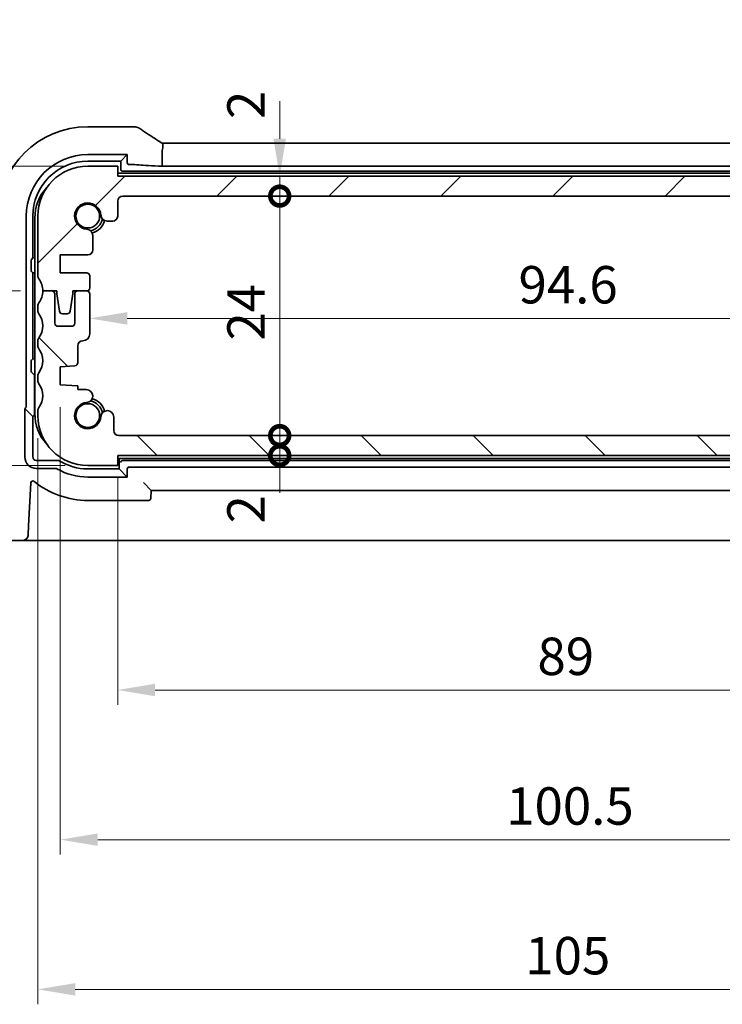
# Model space of a CAD drawing. Units: millimetres. Extents: x 22 to 3581, y 12 to 714.
# Drawn here: x 954 to 1025, y 123 to 222 of the extents above; entities that cross this region are included whole.
import ezdxf

# ---------------------------------------------------------------- set-up
doc = ezdxf.new("R2010")
doc.units = ezdxf.units.MM
doc.header["$LTSCALE"] = 1.5
doc.layers.get('Defpoints').update_dxf_attribs({"lineweight": 25})
for name, color, linetype, lineweight in [('Dimension (ISO)', 7, 'Continuous', 18), ('Hatch (ISO)', 1, 'Continuous', 18), ('Visible (ISO)', 7, 'Continuous', 35)]:
    doc.layers.add(name, color=color, linetype=linetype, lineweight=lineweight)
doc.styles.add('Note Text (TK)', font='MS PGothic.ttf')
doc.dimstyles.new('Default - Method 1b (TK)', dxfattribs={"dimscale": 1.5, "dimtxt": 2.5, "dimasz": 2.5, "dimexe": 1, "dimexo": 1.5, "dimgap": 1, "dimtad": 1, "dimtoh": 1, "dimrnd": 1e-08, "dimdsep": 46, "dimtxsty": 'Note Text (TK)', "dimcen": 0.09, "dimdle": 5, "dimclrd": 100, "dimclre": 100, "dimclrt": 7, "dimadec": 1, "dimazin": 1, "dimtfac": 1, "dimtmove": 0, "dimatfit": 3, "dimfxl": 1, "dimtolj": 1, "dimlwd": -1, "dimlwe": -1, "dimarcsym": 0})

# ---------------------------------------------------------------- blocks, each defined once
blk = doc.blocks.new('_DotSmall')
at = {"color": 0, "linetype": 'ByBlock', "const_width": 0.5}
blk.add_lwpolyline([(-0.0625, 0, 1), (0.0625, 0, 1)], format="xyb", close=True, dxfattribs=at)
blk = doc.blocks.new('*D30')
at = {"layer": 'Defpoints', "color": 0}
for p in [(964.228, 180.444), (980.351, 180.444), (1053.119, 178.444)]:
    blk.add_point(p, dxfattribs=at)
at = {"layer": 'Dimension (ISO)', "color": 100}
for p, q in [((980.351, 180.444), (980.351, 184.194)), ((980.351, 178.444), (980.351, 180.444)), ((980.351, 178.444), (980.351, 174.694))]:
    blk.add_line(p, q, dxfattribs=at)
at = {"layer": 'Dimension (ISO)', "color": 100, "xscale": 3.75, "yscale": 3.75, "zscale": 3.75}
for p, rotation in [((980.351, 180.444), 270), ((980.351, 178.444), 90)]:
    blk.add_blockref('_DotSmall', p, dxfattribs=dict(at, rotation=rotation))
at = {"layer": 'Dimension (ISO)', "color": 7, "insert": (976.976, 171.639), "char_height": 3.75, "attachment_point": 4, "rotation": 90, "style": 'Note Text (TK)'}
blk.add_mtext('\\A1;2', dxfattribs=at)
blk = doc.blocks.new('*D31')
at = {"layer": 'Defpoints', "color": 0}
for p in [(964.119, 206.444), (980.351, 206.444), (964.619, 204.444)]:
    blk.add_point(p, dxfattribs=at)
at = {"layer": 'Dimension (ISO)', "color": 100}
for p, q in [((980.351, 210.194), (980.351, 213.944)), ((980.351, 204.444), (980.351, 206.444)), ((980.351, 204.444), (980.351, 200.694))]:
    blk.add_line(p, q, dxfattribs=at)
blk.add_solid([(979.726, 210.194), (980.976, 210.194), (980.351, 206.444)], dxfattribs=at)
at = {"layer": 'Dimension (ISO)', "color": 100, "xscale": 3.75, "yscale": 3.75, "zscale": 3.75, "rotation": 90}
blk.add_blockref('_DotSmall', (980.351, 204.444), dxfattribs=at)
at = {"layer": 'Dimension (ISO)', "color": 7, "insert": (976.976, 212.176), "char_height": 3.75, "attachment_point": 4, "rotation": 90, "style": 'Note Text (TK)'}
blk.add_mtext('\\A1;2', dxfattribs=at)
blk = doc.blocks.new('*D32')
at = {"layer": 'Defpoints', "color": 0}
for p in [(964.619, 204.444), (980.351, 204.444), (964.228, 180.444)]:
    blk.add_point(p, dxfattribs=at)
at = {"layer": 'Dimension (ISO)', "color": 100}
blk.add_line((980.351, 180.444), (980.351, 204.444), dxfattribs=at)
at = {"layer": 'Dimension (ISO)', "color": 100, "xscale": 3.75, "yscale": 3.75, "zscale": 3.75}
for p, rotation in [((980.351, 204.444), 90), ((980.351, 180.444), 270)]:
    blk.add_blockref('_DotSmall', p, dxfattribs=dict(at, rotation=rotation))
at = {"layer": 'Dimension (ISO)', "color": 7, "insert": (976.976, 189.965), "char_height": 3.75, "attachment_point": 4, "rotation": 90, "style": 'Note Text (TK)'}
blk.add_mtext('\\A1;24', dxfattribs=at)
blk = doc.blocks.new('*D33')
at = {"layer": 'Defpoints', "color": 0}
for p in [(961.319, 192.188), (1055.919, 192.188), (1055.919, 192.188)]:
    blk.add_point(p, dxfattribs=at)
at = {"layer": 'Dimension (ISO)', "color": 100}
blk.add_line((965.069, 192.188), (1052.169, 192.188), dxfattribs=at)
for points in [[(965.069, 192.813), (965.069, 191.563), (961.319, 192.188)], [(1052.169, 192.813), (1052.169, 191.563), (1055.919, 192.188)]]:
    blk.add_solid(points, dxfattribs=at)
at = {"layer": 'Dimension (ISO)', "color": 7, "insert": (1004.272, 195.563), "char_height": 3.75, "attachment_point": 4, "style": 'Note Text (TK)'}
blk.add_mtext('\\A1;94.6', dxfattribs=at)
blk = doc.blocks.new('*D34')
at = {"layer": 'Defpoints', "color": 0}
for p in [(937.162, 207.444), (961.119, 207.444), (956.619, 194.944)]:
    blk.add_point(p, dxfattribs=at)
at = {"layer": 'Dimension (ISO)', "color": 100}
for p, q in [((937.162, 211.194), (937.162, 214.944)), ((958.869, 207.444), (935.662, 207.444)), ((937.162, 194.944), (937.162, 207.444)), ((954.369, 194.944), (935.662, 194.944)), ((937.162, 194.944), (937.162, 191.194))]:
    blk.add_line(p, q, dxfattribs=at)
blk.add_solid([(936.537, 211.194), (937.787, 211.194), (937.162, 207.444)], dxfattribs=at)
at = {"layer": 'Dimension (ISO)', "color": 100, "xscale": 3.75, "yscale": 3.75, "zscale": 3.75, "rotation": 90}
blk.add_blockref('_DotSmall', (937.162, 194.944), dxfattribs=at)
at = {"layer": 'Dimension (ISO)', "color": 7, "insert": (933.787, 212.186), "char_height": 3.75, "attachment_point": 4, "rotation": 90, "style": 'Note Text (TK)'}
blk.add_mtext('\\A1;12.5', dxfattribs=at)
blk = doc.blocks.new('*D35')
at = {"layer": 'Defpoints', "color": 0}
for p in [(937.162, 194.944), (956.619, 194.944), (961.119, 177.444)]:
    blk.add_point(p, dxfattribs=at)
at = {"layer": 'Dimension (ISO)', "color": 100}
for p, q in [((954.369, 194.944), (935.662, 194.944)), ((937.162, 181.194), (937.162, 194.944)), ((958.869, 177.444), (935.662, 177.444))]:
    blk.add_line(p, q, dxfattribs=at)
blk.add_solid([(936.537, 181.194), (937.787, 181.194), (937.162, 177.444)], dxfattribs=at)
at = {"layer": 'Dimension (ISO)', "color": 100, "xscale": 3.75, "yscale": 3.75, "zscale": 3.75, "rotation": 90}
blk.add_blockref('_DotSmall', (937.162, 194.944), dxfattribs=at)
at = {"layer": 'Dimension (ISO)', "color": 7, "insert": (933.787, 181.112), "char_height": 3.75, "attachment_point": 4, "rotation": 90, "style": 'Note Text (TK)'}
blk.add_mtext('\\A1;17.5', dxfattribs=at)
blk = doc.blocks.new('*D36')
at = {"layer": 'Defpoints', "color": 0}
for p in [(961.119, 207.444), (922.162, 177.444), (961.119, 177.444)]:
    blk.add_point(p, dxfattribs=at)
at = {"layer": 'Dimension (ISO)', "color": 100}
for p, q in [((958.869, 207.444), (920.662, 207.444)), ((922.162, 203.694), (922.162, 181.194)), ((958.869, 177.444), (920.662, 177.444))]:
    blk.add_line(p, q, dxfattribs=at)
for points in [[(921.537, 203.694), (922.787, 203.694), (922.162, 207.444)], [(921.537, 181.194), (922.787, 181.194), (922.162, 177.444)]]:
    blk.add_solid(points, dxfattribs=at)
at = {"layer": 'Dimension (ISO)', "color": 7, "insert": (918.787, 189.951), "char_height": 3.75, "attachment_point": 4, "rotation": 90, "style": 'Note Text (TK)'}
blk.add_mtext('\\A1;30', dxfattribs=at)
blk = doc.blocks.new('*D37')
at = {"layer": 'Defpoints', "color": 0}
for p in [(964.119, 178.444), (1053.119, 178.444), (1053.119, 154.944)]:
    blk.add_point(p, dxfattribs=at)
at = {"layer": 'Dimension (ISO)', "color": 100}
for p, q in [((964.119, 176.194), (964.119, 153.444)), ((1053.119, 176.194), (1053.119, 153.444)), ((967.869, 154.944), (1049.369, 154.944))]:
    blk.add_line(p, q, dxfattribs=at)
for points in [[(967.869, 155.569), (967.869, 154.319), (964.119, 154.944)], [(1049.369, 155.569), (1049.369, 154.319), (1053.119, 154.944)]]:
    blk.add_solid(points, dxfattribs=at)
at = {"layer": 'Dimension (ISO)', "color": 7, "insert": (1006.168, 158.319), "char_height": 3.75, "attachment_point": 4, "style": 'Note Text (TK)'}
blk.add_mtext('\\A1;89', dxfattribs=at)
blk = doc.blocks.new('*D38')
at = {"layer": 'Defpoints', "color": 0}
for p in [(958.369, 185.544), (1058.869, 185.544), (1058.869, 139.944)]:
    blk.add_point(p, dxfattribs=at)
at = {"layer": 'Dimension (ISO)', "color": 100}
for p, q in [((958.369, 183.294), (958.369, 138.444)), ((1058.869, 183.294), (1058.869, 138.444)), ((962.119, 139.944), (1055.119, 139.944))]:
    blk.add_line(p, q, dxfattribs=at)
for points in [[(962.119, 140.569), (962.119, 139.319), (958.369, 139.944)], [(1055.119, 140.569), (1055.119, 139.319), (1058.869, 139.944)]]:
    blk.add_solid(points, dxfattribs=at)
at = {"layer": 'Dimension (ISO)', "color": 7, "insert": (1003.036, 143.319), "char_height": 3.75, "attachment_point": 4, "style": 'Note Text (TK)'}
blk.add_mtext('\\A1;100.5', dxfattribs=at)
blk = doc.blocks.new('*D39')
at = {"layer": 'Defpoints', "color": 0}
for p in [(956.119, 182.444), (1061.119, 182.444), (1061.119, 124.944)]:
    blk.add_point(p, dxfattribs=at)
at = {"layer": 'Dimension (ISO)', "color": 100}
for p, q in [((956.119, 180.194), (956.119, 123.444)), ((1061.119, 180.194), (1061.119, 123.444)), ((959.869, 124.944), (1057.369, 124.944))]:
    blk.add_line(p, q, dxfattribs=at)
for points in [[(959.869, 125.569), (959.869, 124.319), (956.119, 124.944)], [(1057.369, 125.569), (1057.369, 124.319), (1061.119, 124.944)]]:
    blk.add_solid(points, dxfattribs=at)
at = {"layer": 'Dimension (ISO)', "color": 7, "insert": (1004.954, 128.319), "char_height": 3.75, "attachment_point": 4, "style": 'Note Text (TK)'}
blk.add_mtext('\\A1;105', dxfattribs=at)

msp = doc.modelspace()

# ---------------------------------------------------------------- hatches: boundary and pattern name
at = {"layer": 'Hatch (ISO)'}
h = msp.add_hatch(dxfattribs=at)
h.set_pattern_fill('ANSI31', color=256, scale=63.5, style=0)
h.set_pattern_definition([(45, (582, -8), (-5.61266, 5.61266), [])])
edge = h.paths.add_edge_path()
edge.add_ellipse((964.6187, 203.9439), major_axis=(-0.5, 0), ratio=1, start_angle=270, end_angle=360)
edge.add_line((964.1187, 203.9439), (964.1187, 202.4418))
edge.add_ellipse((963.6187, 202.4418), major_axis=(0, -0.5), ratio=1, start_angle=0, end_angle=90, ccw=False)
edge.add_line((963.6187, 201.9418), (963.0781, 201.9418))
edge.add_ellipse((963.0781, 202.5918), major_axis=(-0.6482, -0.0489), ratio=1, start_angle=0, end_angle=85.68334, ccw=False)
edge.add_ellipse((961.1187, 202.4439), major_axis=(-0.099, -1.3113), ratio=1, start_angle=98.633319, end_angle=360)
edge.add_ellipse((960.9708, 200.4845), major_axis=(0.65, 0), ratio=1, start_angle=0, end_angle=85.68334, ccw=False)
edge.add_line((961.6208, 200.4845), (961.6208, 199.0439))
edge.add_ellipse((961.1208, 199.0439), major_axis=(0, -0.5), ratio=1, start_angle=0, end_angle=90, ccw=False)
edge.add_line((961.1208, 198.5439), (958.3687, 198.5439))
edge.add_line((958.3687, 198.5439), (958.3687, 196.7439))
edge.add_line((958.3687, 196.7439), (961.0187, 196.7439))
edge.add_ellipse((961.0187, 196.4439), major_axis=(0.3, 0), ratio=1, start_angle=0, end_angle=90, ccw=False)
edge.add_line((961.3187, 196.4439), (961.3187, 195.2439))
edge.add_ellipse((961.0187, 195.2439), major_axis=(0, -0.3), ratio=1, start_angle=0, end_angle=90, ccw=False)
edge.add_line((961.0187, 194.9439), (960.1187, 194.9439))
edge.add_line((960.1187, 194.9439), (959.6158, 194.9439))
edge.add_line((959.6158, 194.9439), (959.6158, 194.6439))
edge.add_line((959.6158, 194.6439), (959.3567, 192.8999))
edge.add_ellipse((959.0599, 192.9439), major_axis=(0, -0.3), ratio=1, start_angle=0, end_angle=81.54914, ccw=False)
edge.add_line((959.0599, 192.6439), (958.5766, 192.6439))
edge.add_ellipse((958.5766, 192.9439), major_axis=(-0.2966, -0.0449), ratio=1, start_angle=0, end_angle=81.389362, ccw=False)
edge.add_line((958.28, 192.899), (958.0158, 194.6439))
edge.add_line((958.0158, 194.6439), (958.0158, 194.9439))
edge.add_line((958.0158, 194.9439), (957.5187, 194.9439))
edge.add_line((957.5187, 194.9439), (956.6187, 194.9439))
edge.add_ellipse((954.6187, 194.9439), major_axis=(1.6, 1.2), ratio=1, start_angle=323.130102, end_angle=360)
edge.add_ellipse((956.6187, 196.4439), major_axis=(-0.5, 0), ratio=1, start_angle=0, end_angle=36.869898, ccw=False)
edge.add_line((956.1187, 196.4439), (956.1187, 202.4439))
edge.add_ellipse((961.1187, 202.4439), major_axis=(0, 5), ratio=1, start_angle=0, end_angle=90, ccw=False)
edge.add_line((961.1187, 207.4439), (964.1187, 207.4439))
edge.add_line((964.1187, 207.4439), (964.1187, 206.4439))
edge.add_line((964.1187, 206.4439), (1053.1187, 206.4439))
edge.add_line((1053.1187, 206.4439), (1053.1187, 207.4439))
edge.add_line((1053.1187, 207.4439), (1056.1187, 207.4439))
edge.add_ellipse((1056.1187, 202.4439), major_axis=(5, 0), ratio=1, start_angle=0, end_angle=90, ccw=False)
edge.add_line((1061.1187, 202.4439), (1061.1187, 196.4439))
edge.add_ellipse((1060.6187, 196.4439), major_axis=(0.4, -0.3), ratio=1, start_angle=0, end_angle=36.869898, ccw=False)
edge.add_ellipse((1062.6187, 194.9439), major_axis=(-2, 0), ratio=1, start_angle=323.130102, end_angle=360)
edge.add_line((1060.6187, 194.9439), (1059.7187, 194.9439))
edge.add_line((1059.7187, 194.9439), (1059.2215, 194.9439))
edge.add_line((1059.2215, 194.9439), (1059.2215, 194.6439))
edge.add_line((1059.2215, 194.6439), (1058.9573, 192.899))
edge.add_ellipse((1058.6607, 192.9439), major_axis=(0, -0.3), ratio=1, start_angle=0, end_angle=81.389362, ccw=False)
edge.add_line((1058.6607, 192.6439), (1058.1774, 192.6439))
edge.add_ellipse((1058.1774, 192.9439), major_axis=(-0.2967, -0.0441), ratio=1, start_angle=0, end_angle=81.54914, ccw=False)
edge.add_line((1057.8806, 192.8999), (1057.6215, 194.6439))
edge.add_line((1057.6215, 194.6439), (1057.6215, 194.9439))
edge.add_line((1057.6215, 194.9439), (1057.1187, 194.9439))
edge.add_line((1057.1187, 194.9439), (1056.2187, 194.9439))
edge.add_ellipse((1056.2187, 195.2439), major_axis=(-0.3, 0), ratio=1, start_angle=0, end_angle=90, ccw=False)
edge.add_line((1055.9187, 195.2439), (1055.9187, 196.4439))
edge.add_ellipse((1056.2187, 196.4439), major_axis=(0, 0.3), ratio=1, start_angle=0, end_angle=90, ccw=False)
edge.add_line((1056.2187, 196.7439), (1058.8687, 196.7439))
edge.add_line((1058.8687, 196.7439), (1058.8687, 198.5439))
edge.add_line((1058.8687, 198.5439), (1056.1166, 198.5439))
edge.add_ellipse((1056.1166, 199.0439), major_axis=(-0.5, 0), ratio=1, start_angle=0, end_angle=90, ccw=False)
edge.add_line((1055.6166, 199.0439), (1055.6166, 200.4845))
edge.add_ellipse((1056.2666, 200.4845), major_axis=(-0.0489, 0.6482), ratio=1, start_angle=0, end_angle=85.68334, ccw=False)
edge.add_ellipse((1056.1187, 202.4439), major_axis=(-1.3113, 0.099), ratio=1, start_angle=98.633319, end_angle=360)
edge.add_ellipse((1054.1592, 202.5918), major_axis=(0, -0.65), ratio=1, start_angle=0, end_angle=85.68334, ccw=False)
edge.add_line((1054.1592, 201.9418), (1053.6187, 201.9418))
edge.add_ellipse((1053.6187, 202.4418), major_axis=(-0.5, 0), ratio=1, start_angle=0, end_angle=90, ccw=False)
edge.add_line((1053.1187, 202.4418), (1053.1187, 203.9439))
edge.add_ellipse((1052.6187, 203.9439), major_axis=(0, 0.5), ratio=1, start_angle=270, end_angle=360)
edge.add_line((1052.6187, 204.4439), (964.6187, 204.4439))
h = msp.add_hatch(dxfattribs=at)
h.set_pattern_fill('ANSI31', color=256, scale=63.5, angle=90.00021, style=0)
h.set_pattern_definition([(135.0002, (582, -8), (-5.61264, -5.61268), [])])
edge = h.paths.add_edge_path()
edge.add_ellipse((1053.0092, 180.9439), major_axis=(0.5, 0), ratio=1, start_angle=269.999998, end_angle=360)
edge.add_line((1053.5092, 180.9439), (1053.5092, 182.296))
edge.add_ellipse((1054.1592, 182.296), major_axis=(0.6482, 0.0489), ratio=1, start_angle=0, end_angle=175.68334, ccw=False)
edge.add_ellipse((1056.1187, 182.4439), major_axis=(0.099, 1.3113), ratio=1, start_angle=98.633319, end_angle=360)
edge.add_ellipse((1056.2666, 184.4034), major_axis=(0, 0.65), ratio=1, start_angle=0, end_angle=175.68334, ccw=False)
edge.add_line((1056.2666, 185.0534), (1057.1187, 185.0534))
edge.add_line((1057.1187, 185.0534), (1057.1187, 185.4216))
edge.add_line((1057.1187, 185.4216), (1058.8687, 185.5439))
edge.add_line((1058.8687, 185.5439), (1058.8687, 187.3439))
edge.add_line((1058.8687, 187.3439), (1057.3977, 187.4468))
edge.add_ellipse((1057.4187, 187.7461), major_axis=(-0.3, 0), ratio=1, start_angle=0, end_angle=86, ccw=False)
edge.add_line((1057.1187, 187.7461), (1057.1187, 189.4439))
edge.add_ellipse((1056.6187, 189.4439), major_axis=(0, 0.5), ratio=1, start_angle=270, end_angle=360)
edge.add_ellipse((1056.6187, 190.6439), major_axis=(-0.7, 0), ratio=1, start_angle=0, end_angle=90, ccw=False)
edge.add_line((1055.9187, 190.6439), (1055.9187, 194.6439))
edge.add_ellipse((1056.2187, 194.6439), major_axis=(0, 0.3), ratio=1, start_angle=0, end_angle=90, ccw=False)
edge.add_line((1056.2187, 194.9439), (1057.1187, 194.9439))
edge.add_ellipse((1057.1187, 194.6439), major_axis=(0.3, 0), ratio=1, start_angle=0, end_angle=90, ccw=False)
edge.add_line((1057.4187, 194.6439), (1057.4187, 191.6939))
edge.add_ellipse((1057.7187, 191.6939), major_axis=(0, -0.3), ratio=1, start_angle=270, end_angle=360)
edge.add_line((1057.7187, 191.3939), (1059.1187, 191.3939))
edge.add_ellipse((1059.1187, 191.6939), major_axis=(0.3, 0), ratio=1, start_angle=270, end_angle=360)
edge.add_line((1059.4187, 191.6939), (1059.4187, 194.6439))
edge.add_ellipse((1059.7187, 194.6439), major_axis=(0, 0.3), ratio=1, start_angle=0, end_angle=90, ccw=False)
edge.add_line((1059.7187, 194.9439), (1060.6187, 194.9439))
edge.add_ellipse((1062.6187, 194.9439), major_axis=(-1.6, -1.2), ratio=1, start_angle=323.130102, end_angle=360)
edge.add_ellipse((1060.6187, 193.4439), major_axis=(0.5, 0), ratio=1, start_angle=0, end_angle=36.869898, ccw=False)
edge.add_line((1061.1187, 193.4439), (1061.1187, 192.9439))
edge.add_ellipse((1060.6187, 192.9439), major_axis=(0.4, -0.3), ratio=1, start_angle=0, end_angle=36.869898, ccw=False)
edge.add_ellipse((1062.6187, 191.4439), major_axis=(-1.6, -1.2), ratio=1, start_angle=286.260205, end_angle=360)
edge.add_ellipse((1060.6187, 189.9439), major_axis=(0.5, 0), ratio=1, start_angle=0, end_angle=36.869898, ccw=False)
edge.add_line((1061.1187, 189.9439), (1061.1187, 189.4439))
edge.add_ellipse((1060.6187, 189.4439), major_axis=(0.4, -0.3), ratio=1, start_angle=0, end_angle=36.869898, ccw=False)
edge.add_ellipse((1062.6187, 187.9439), major_axis=(-1.6, -1.2), ratio=1, start_angle=286.260205, end_angle=360)
edge.add_ellipse((1060.6187, 186.4439), major_axis=(0.5, 0), ratio=1, start_angle=0, end_angle=36.869898, ccw=False)
edge.add_line((1061.1187, 186.4439), (1061.1187, 185.9439))
edge.add_ellipse((1060.6187, 185.9439), major_axis=(0.4, -0.3), ratio=1, start_angle=0, end_angle=36.869898, ccw=False)
edge.add_ellipse((1062.6187, 184.4439), major_axis=(-1.6, -1.2), ratio=1, start_angle=286.260205, end_angle=360)
edge.add_ellipse((1060.6187, 182.9439), major_axis=(0.5, 0), ratio=1, start_angle=0, end_angle=36.869898, ccw=False)
edge.add_line((1061.1187, 182.9439), (1061.1187, 182.4439))
edge.add_ellipse((1056.1187, 182.4439), major_axis=(0, -5), ratio=1, start_angle=0, end_angle=90, ccw=False)
edge.add_line((1056.1187, 177.4439), (1053.1187, 177.4439))
edge.add_line((1053.1187, 177.4439), (1053.1187, 178.4439))
edge.add_line((1053.1187, 178.4439), (964.1187, 178.4439))
edge.add_line((964.1187, 178.4439), (964.1187, 177.4439))
edge.add_line((964.1187, 177.4439), (961.1187, 177.4439))
edge.add_ellipse((961.1187, 182.4439), major_axis=(-5, 0), ratio=1, start_angle=0, end_angle=90, ccw=False)
edge.add_line((956.1187, 182.4439), (956.1187, 182.9439))
edge.add_ellipse((956.6187, 182.9439), major_axis=(-0.4, 0.3), ratio=1, start_angle=0, end_angle=36.869898, ccw=False)
edge.add_ellipse((954.6187, 184.4439), major_axis=(1.6, 1.2), ratio=1, start_angle=286.260205, end_angle=360)
edge.add_ellipse((956.6187, 185.9439), major_axis=(-0.5, 0), ratio=1, start_angle=0, end_angle=36.869898, ccw=False)
edge.add_line((956.1187, 185.9439), (956.1187, 186.4439))
edge.add_ellipse((956.6187, 186.4439), major_axis=(-0.4, 0.3), ratio=1, start_angle=0, end_angle=36.869898, ccw=False)
edge.add_ellipse((954.6187, 187.9439), major_axis=(1.6, 1.2), ratio=1, start_angle=286.260205, end_angle=360)
edge.add_ellipse((956.6187, 189.4439), major_axis=(-0.5, 0), ratio=1, start_angle=0, end_angle=36.869898, ccw=False)
edge.add_line((956.1187, 189.4439), (956.1187, 189.9439))
edge.add_ellipse((956.6187, 189.9439), major_axis=(-0.4, 0.3), ratio=1, start_angle=0, end_angle=36.869898, ccw=False)
edge.add_ellipse((954.6187, 191.4439), major_axis=(1.6, 1.2), ratio=1, start_angle=286.260205, end_angle=360)
edge.add_ellipse((956.6187, 192.9439), major_axis=(-0.5, 0), ratio=1, start_angle=0, end_angle=36.869898, ccw=False)
edge.add_line((956.1187, 192.9439), (956.1187, 193.4439))
edge.add_ellipse((956.6187, 193.4439), major_axis=(-0.4, 0.3), ratio=1, start_angle=0, end_angle=36.869898, ccw=False)
edge.add_ellipse((954.6187, 194.9439), major_axis=(2, 0), ratio=1, start_angle=323.130102, end_angle=360)
edge.add_line((956.6187, 194.9439), (957.5187, 194.9439))
edge.add_ellipse((957.5187, 194.6439), major_axis=(0.3, 0), ratio=1, start_angle=0, end_angle=90, ccw=False)
edge.add_line((957.8187, 194.6439), (957.8187, 191.6939))
edge.add_ellipse((958.1187, 191.6939), major_axis=(0, -0.3), ratio=1, start_angle=270, end_angle=360)
edge.add_line((958.1187, 191.3939), (959.5187, 191.3939))
edge.add_ellipse((959.5187, 191.6939), major_axis=(0.3, 0), ratio=1, start_angle=270, end_angle=360)
edge.add_line((959.8187, 191.6939), (959.8187, 194.6439))
edge.add_ellipse((960.1187, 194.6439), major_axis=(0, 0.3), ratio=1, start_angle=0, end_angle=90, ccw=False)
edge.add_line((960.1187, 194.9439), (961.0187, 194.9439))
edge.add_ellipse((961.0187, 194.6439), major_axis=(0.3, 0), ratio=1, start_angle=0, end_angle=90, ccw=False)
edge.add_line((961.3187, 194.6439), (961.3187, 190.6439))
edge.add_ellipse((960.6187, 190.6439), major_axis=(0, -0.7), ratio=1, start_angle=0, end_angle=90, ccw=False)
edge.add_ellipse((960.6187, 189.4439), major_axis=(-0.5, 0), ratio=1, start_angle=270, end_angle=360)
edge.add_line((960.1187, 189.4439), (960.1187, 187.7461))
edge.add_ellipse((959.8187, 187.7461), major_axis=(0.0209, -0.2993), ratio=1, start_angle=0, end_angle=86, ccw=False)
edge.add_line((959.8396, 187.4468), (958.3687, 187.3439))
edge.add_line((958.3687, 187.3439), (958.3687, 185.5439))
edge.add_line((958.3687, 185.5439), (960.1187, 185.4216))
edge.add_line((960.1187, 185.4216), (960.1187, 185.0534))
edge.add_line((960.1187, 185.0534), (960.9708, 185.0534))
edge.add_ellipse((960.9708, 184.4034), major_axis=(0.0489, -0.6482), ratio=1, start_angle=0, end_angle=175.68334, ccw=False)
edge.add_ellipse((961.1187, 182.4439), major_axis=(1.3113, -0.099), ratio=1, start_angle=98.633319, end_angle=360)
edge.add_ellipse((963.0781, 182.296), major_axis=(0.65, 0), ratio=1, start_angle=0, end_angle=175.68334, ccw=False)
edge.add_line((963.7281, 182.296), (963.7281, 180.9439))
edge.add_ellipse((964.2281, 180.9439), major_axis=(0, -0.5), ratio=1, start_angle=270, end_angle=360)
edge.add_line((964.2281, 180.4439), (1053.0092, 180.4439))

# ---------------------------------------------------------------- linework, layer by layer
at = {"layer": 'Visible (ISO)'}
for p, q in [((965.6086, 211.4009), (961.1187, 211.4009)), ((968.5751, 209.7437), (1048.6622, 209.7437)), ((961.1187, 208.599), (965.0738, 208.599)), ((965.0738, 208.599), (964.4187, 207.9439)), ((965.0738, 208.599), (965.0738, 207.7988)), ((968.5751, 208.9437), (968.5751, 207.4418)), ((961.1187, 207.9439), (964.4187, 207.9439)), ((964.1187, 207.4439), (961.1187, 207.4439)), ((964.1187, 206.4439), (964.1187, 207.4439)), ((964.4187, 207.9439), (964.4187, 207.1437)), ((965.2735, 207.599), (965.588, 207.599)), ((1048.6622, 207.4418), (968.5751, 207.4418)), ((1053.1187, 206.7439), (964.1187, 206.7439)), ((1053.1187, 206.4439), (964.1187, 206.4439)), ((964.6184, 206.9439), (1052.6189, 206.9439)), ((964.6187, 204.4439), (1052.6187, 204.4439)), ((964.1187, 202.4418), (964.1187, 203.9439)), ((954.9636, 183.3506), (954.9636, 202.4439)), ((955.6187, 198.2439), (955.6187, 202.4439)), ((956.1187, 202.4439), (956.1187, 196.4439)), ((955.8187, 202.2439), (955.8187, 182.6439)), ((963.0781, 201.9418), (963.6187, 201.9418)), ((961.6208, 199.0439), (961.6208, 200.4845)), ((958.3687, 196.7439), (958.3687, 198.5439)), ((958.3687, 198.5439), (961.1208, 198.5439)), ((955.4614, 197.091), (955.4614, 197.8969)), ((955.4714, 198.0966), (955.6187, 198.2439)), ((955.8187, 198.2439), (955.6187, 198.2439)), ((955.4714, 196.8912), (955.6187, 196.7439)), ((955.6187, 188.1439), (955.6187, 196.7439)), ((955.6187, 196.7439), (955.8187, 196.7439)), ((961.0187, 196.7439), (958.3687, 196.7439)), ((961.3187, 195.2439), (961.3187, 196.4439)), ((956.6187, 194.9439), (958.0158, 194.9439)), ((957.5187, 194.9439), (956.6187, 194.9439)), ((957.8187, 191.6939), (957.8187, 194.6439)), ((958.0158, 194.9439), (958.0158, 194.6439)), ((958.0158, 194.6439), (958.28, 192.899)), ((959.3567, 192.8999), (959.6158, 194.6439)), ((959.6158, 194.6439), (959.6158, 194.9439)), ((959.6158, 194.9439), (961.0187, 194.9439)), ((959.8187, 194.6439), (959.8187, 191.6939)), ((961.0187, 194.9439), (960.1187, 194.9439)), ((961.3187, 190.6439), (961.3187, 194.6439)), ((956.1187, 193.4439), (956.1187, 192.9439)), ((958.5766, 192.6439), (959.0599, 192.6439)), ((959.5187, 191.3939), (958.1187, 191.3939)), ((956.1187, 189.9439), (956.1187, 189.4439)), ((960.1187, 187.7461), (960.1187, 189.4439)), ((955.4614, 186.991), (955.4614, 187.7969)), ((955.4714, 187.9966), (955.6187, 188.1439)), ((955.8187, 188.1439), (955.6187, 188.1439)), ((955.4714, 186.7912), (955.7759, 186.4867)), ((958.3687, 187.3439), (959.8396, 187.4468)), ((958.3687, 185.5439), (958.3687, 187.3439)), ((955.7759, 186.4867), (955.8187, 186.4867)), ((955.7759, 182.5382), (955.7759, 186.4867)), ((956.1187, 186.4439), (956.1187, 185.9439)), ((960.1187, 185.4216), (958.3687, 185.5439)), ((960.1187, 185.0534), (960.1187, 185.4216)), ((960.9708, 185.0534), (960.1187, 185.0534)), ((954.8136, 183.1571), (955.6259, 182.3448)), ((954.8136, 178.302), (954.8136, 183.1571)), ((956.1187, 182.9439), (956.1187, 182.4439)), ((955.6259, 178.302), (955.6259, 182.3448)), ((963.7281, 180.9439), (963.7281, 182.296)), ((1053.0092, 180.4439), (964.2281, 180.4439)), ((958.1563, 177.9592), (955.9687, 177.9592)), ((964.1187, 177.4439), (964.1187, 178.4439)), ((964.1187, 178.4439), (1053.1187, 178.4439)), ((964.1187, 178.1439), (1053.1187, 178.1439)), ((964.1187, 178.0867), (964.2614, 178.0867)), ((964.3187, 178.1439), (964.2614, 178.0867)), ((964.2614, 178.0867), (964.2614, 177.1012)), ((1052.6189, 177.9439), (964.6184, 177.9439)), ((957.9297, 177.1469), (955.9687, 177.1469)), ((961.1187, 177.4439), (964.1187, 177.4439)), ((964.2614, 177.1012), (961.1187, 177.1012)), ((965.0738, 176.2888), (964.2614, 177.1012)), ((965.0738, 177.0891), (965.0738, 176.2888)), ((1051.9638, 177.2888), (965.2735, 177.2888)), ((955.1951, 171.4021), (955.4209, 175.7118)), ((965.0738, 176.2888), (961.1187, 176.2888)), ((967.4711, 174.9439), (966.7119, 175.7439)), ((967.4286, 174.1335), (967.4711, 174.9439)), ((967.4711, 174.9439), (1049.7662, 174.9439)), ((961.1187, 173.9439), (967.2289, 173.9439)), ((952.698, 169.9439), (954.6442, 169.9439)), ((954.6442, 169.9439), (955.3432, 169.9439)), ((955.3432, 169.9439), (1061.8941, 169.9439))]:
    msp.add_line(p, q, dxfattribs=at)
for centre in [(961.1187, 202.4439), (961.1187, 182.4439)]:
    msp.add_circle(centre, 1.1933, dxfattribs=at)
for centre, radius, start, end in [((961.1187, 202.4439), 8.957, 90, 180), ((961.1187, 202.4439), 6.1551, 90, 180), ((961.1187, 202.4439), 5.5, 90, 180), ((961.1187, 202.4439), 5, 90, 180), ((960.3187, 202.2439), 4.5, 137.293559, 180), ((964.6187, 203.9439), 0.5, 90, 180), ((961.1187, 202.4439), 1.315, 4.31666, 265.68334), ((963.0781, 202.5918), 0.65, 184.31666, 270), ((963.6187, 202.4418), 0.5, 270, 0), ((961.1187, 202.4439), 1.5, 280.885091, 349.114909), ((961.1187, 202.4439), 1.75, 284.723704, 345.276296), ((960.9708, 200.4845), 0.65, 0, 85.68334), ((961.1208, 199.0439), 0.5, 270, 0), ((956.6187, 196.4439), 0.5, 180, 216.869898), ((961.0187, 196.4439), 0.3, 0, 90), ((954.6187, 194.9439), 2, 0, 36.869898), ((954.6187, 194.9439), 2, 323.130102, 0), ((957.5187, 194.6439), 0.3, 0, 90), ((960.1187, 194.6439), 0.3, 90, 180), ((961.0187, 195.2439), 0.3, 270, 0), ((961.0187, 194.6439), 0.3, 0, 90), ((956.6187, 193.4439), 0.5, 143.130102, 180), ((956.6187, 192.9439), 0.5, 180, 216.869898), ((954.6187, 191.4439), 2, 323.130102, 36.869898), ((958.5766, 192.9439), 0.3, 188.610638, 270), ((959.0599, 192.9439), 0.3, 270, 351.54914), ((958.1187, 191.6939), 0.3, 180, 270), ((959.5187, 191.6939), 0.3, 270, 0), ((960.6187, 190.6439), 0.7, 270, 0), ((956.6187, 189.9439), 0.5, 143.130102, 180), ((960.6187, 189.4439), 0.5, 90, 180), ((956.6187, 189.4439), 0.5, 180, 216.869898), ((954.6187, 187.9439), 2, 323.130102, 36.869898), ((959.8187, 187.7461), 0.3, 274, 0), ((956.6187, 186.4439), 0.5, 143.130102, 180), ((956.6187, 185.9439), 0.5, 180, 216.869898), ((954.6187, 184.4439), 2, 323.130102, 36.869898), ((960.9708, 184.4034), 0.65, 274.31666, 90), ((961.1187, 182.4439), 1.315, 94.31666, 355.68334), ((961.1187, 182.4439), 1.5, 10.885091, 79.114909), ((961.1187, 182.4439), 1.75, 14.723704, 75.276296), ((960.3187, 182.6439), 4.5, 180, 222.706441), ((956.6187, 182.9439), 0.5, 143.130102, 180), ((963.0781, 182.296), 0.65, 0, 175.68334), ((961.1187, 182.4439), 5, 180, 270), ((964.2281, 180.9439), 0.5, 180, 270), ((955.9687, 178.302), 1.1551, 180, 270), ((955.9687, 178.302), 0.3428, 180, 270), ((961.1187, 182.4439), 5.3428, 237.691589, 270), ((961.1187, 182.4439), 6.1551, 239.879644, 270), ((955.6207, 175.7014), 0.2, 50.805644, 177), ((961.1187, 182.4439), 8.5, 230.805644, 270), ((967.2289, 174.1439), 0.2, 270, 357), ((954.6442, 170.4439), 0.5, 270, 357)]:
    msp.add_arc(centre, radius, start, end, dxfattribs=at)
for centre, major_axis, ratio, start_param, end_param in [((965.6085, 210.6415), (0.1387, 0.7466), 0.9996098, 0.0592956, 0.1836549), ((965.7978, 210.1669), (0.007, 1.2114), 0.905548, 6.14701, 6.198371), ((965.274, 207.7993), (-0.1418, -0.1418), 0.9972647, 5.4991567, 7.0672139), ((965.588, 207.5597), (0.75, 0), 0.0524078, 0.38695, 1.5707963), ((970.9128, 207.6734), (-5, 0), 0.0524078, 0.38695, 1.0842875), ((964.6189, 207.1442), (-0.1418, -0.1418), 0.9972647, 5.4991567, 7.0672139), ((955.4719, 197.8969), (0, 0.2), 0.0524078, 0.0523599, 1.5707963), ((955.4719, 197.091), (0, 0.2), 0.0524078, 1.5707963, 3.0892328), ((955.4719, 187.7969), (0, 0.2), 0.0524078, 0.0523599, 1.5707963), ((955.4719, 186.991), (0, 0.2), 0.0524078, 1.5707963, 3.0892328), ((954.7633, 183.3511), (0.1418, -0.1418), 0.9972647, 5.7501596, 7.0672139), ((955.5756, 182.5388), (0.1418, -0.1418), 0.9972647, 5.7501596, 7.0672139), ((964.6084, 177.7541), (-0.1867, -0.0773), 0.928627, 4.3451851, 5.8636215), ((964.6189, 177.7437), (-0.1418, 0.1418), 0.9972647, 5.4991567, 5.5487775), ((965.274, 177.0886), (-0.1418, 0.1418), 0.9972647, 5.4991567, 7.0672139)]:
    msp.add_ellipse(centre, major_axis=major_axis, ratio=ratio, start_param=start_param, end_param=end_param, dxfattribs=at)
for points, knots in [([(965.8977, 211.3734), (965.8831, 211.3748), (965.8689, 211.3763), (965.8411, 211.3792), (965.8275, 211.3806), (965.8009, 211.3835), (965.7878, 211.385), (965.7624, 211.3879), (965.7501, 211.3893), (965.7259, 211.3922), (965.7142, 211.3936), (965.7028, 211.3951)], [1.086799547, 1.086799547, 1.086799547, 1.086799547, 1.104228617, 1.104228617, 1.121657686, 1.121657686, 1.139086755, 1.139086755, 1.156515824, 1.156515824, 1.173944893, 1.173944893, 1.173944893, 1.173944893]), ([(966.371, 211.1961), (966.3486, 211.2119), (966.3254, 211.2269), (966.2773, 211.2552), (966.2523, 211.2686), (966.2002, 211.2936), (966.1731, 211.3052), (966.1162, 211.3265), (966.0864, 211.3362), (966.0232, 211.3532), (965.9897, 211.3605), (965.9536, 211.3662)], [0.002299929, 0.002299929, 0.002299929, 0.002299929, 0.007470227, 0.007470227, 0.012640525, 0.012640525, 0.017810823, 0.017810823, 0.022981121, 0.022981121, 0.02815142, 0.02815142, 0.02815142, 0.02815142]), ([(966.371, 211.1961), (966.474, 211.1236), (966.5876, 211.045), (966.8339, 210.877), (966.9666, 210.7876), (967.2495, 210.5992), (967.3996, 210.5003), (967.7152, 210.2943), (967.8807, 210.1872), (968.225, 209.9661), (968.4038, 209.8521), (968.5882, 209.7354)], [0.63215533, 0.63215533, 0.63215533, 0.63215533, 0.74129077, 0.74129077, 0.8504262, 0.8504262, 0.95956163, 0.95956163, 1.06869706, 1.06869706, 1.17783249, 1.17783249, 1.17783249, 1.17783249]), ([(968.5835, 209.0276), (968.6002, 209.1114), (968.615, 209.1937), (968.6362, 209.3469), (968.6428, 209.4169), (968.6471, 209.5526), (968.6429, 209.6131), (968.6223, 209.6971), (968.6076, 209.7232), (968.5882, 209.7354)], [-0.11173277, -0.11173277, -0.11173277, -0.11173277, -0.08594101, -0.08594101, -0.06091763, -0.06091763, -0.03113516, -0.03113516, -0.00467769, -0.00467769, -0.00467769, -0.00467769]), ([(958.1563, 177.9592), (958.1751, 177.9592), (958.1938, 177.9566), (958.2299, 177.9461), (958.2472, 177.9384), (958.2631, 177.9283)], [0, 0, 0, 0, 0.005640571, 0.005640571, 0.011281118, 0.011281118, 0.011281118, 0.011281118]), ([(957.9297, 177.1469), (957.9472, 177.1469), (957.9647, 177.1446), (957.9985, 177.1355), (958.0148, 177.1287), (958.0299, 177.1199)], [0, 0, 0, 0, 0.005257418, 0.005257418, 0.01051482, 0.01051482, 0.01051482, 0.01051482]), ([(955.1435, 170.4178), (955.1435, 170.4178), (955.1459, 170.4642), (955.154, 170.6188), (955.1597, 170.7274), (955.1719, 170.9604), (955.1782, 171.0801), (955.188, 171.2669), (955.1916, 171.3366), (955.1951, 171.4021)], [-1, -1, -1, -1, -0.7016545, -0.7016545, -0.4103833, -0.4103833, -0.1578397, -0.1578397, 0, 0, 0, 0])]:
    msp.add_open_spline(points, degree=3, knots=knots, dxfattribs=at)
msp.add_open_spline([(968.5835, 209.0276), (968.5779, 208.9998), (968.5751, 208.9717), (968.5751, 208.9437)], degree=3, dxfattribs=at)

# ---------------------------------------------------------------- dimensions: what is measured, and where the dimension line sits
at = {"layer": 'Dimension (ISO)', "color": 100}
for base, p1, p2, angle, override, picture, middle in [((937.1617, 207.4439), (956.6187, 194.9439), (961.1187, 207.4439), 90, {"dimtoh": 0, "dimblk1": 'DotSmall', "dimsah": 1, "dimdle": 0, "dimtmove": 1, "dimatfit": 1}, '*D34', (937.1617, 216.4043)), ((980.3512, 206.4439), (964.6187, 204.4439), (964.1187, 206.4439), 90, {"dimtoh": 0, "dimblk1": 'DotSmall', "dimsah": 1, "dimdle": 0, "dimse1": 1, "dimse2": 1, "dimtmove": 1, "dimatfit": 1}, '*D31', (980.3512, 213.2627)), ((922.1617, 177.4439), (961.1187, 207.4439), (961.1187, 177.4439), 270, {"dimtoh": 0, "dimtofl": 0, "dimatfit": 1}, '*D36', (922.1617, 192.4439)), ((980.3512, 204.4439), (964.2281, 180.4439), (964.6187, 204.4439), 90, {"dimgap": 1, "dimtoh": 0, "dimdec": 2, "dimblk1": 'DotSmall', "dimblk2": 'DotSmall', "dimsah": 1, "dimdle": 0, "dimse1": 1, "dimse2": 1, "dimtol": 0, "dimlim": 0, "dimtp": 0, "dimtm": 0, "dimtdec": 2, "dimtofl": 0, "dimatfit": 1}, '*D32', (980.3512, 192.4689)), ((1055.9187, 192.1883), (961.3187, 192.1883), (1055.9187, 192.1883), 180, {"dimgap": 1, "dimtoh": 0, "dimdec": 2, "dimse1": 1, "dimse2": 1, "dimtol": 0, "dimlim": 0, "dimtp": 0, "dimtm": 0, "dimtdec": 2, "dimtofl": 0, "dimatfit": 1}, '*D33', (1008.6187, 192.1883)), ((937.1617, 194.9439), (961.1187, 177.4439), (956.6187, 194.9439), 90, {"dimtoh": 0, "dimblk2": 'DotSmall', "dimsah": 1, "dimdle": 0, "dimtmove": 1, "dimatfit": 1}, '*D35', (937.1617, 185.3306)), ((1058.8687, 139.9439), (958.3687, 185.5439), (1058.8687, 185.5439), 180, {"dimtoh": 0, "dimtofl": 0, "dimatfit": 1}, '*D38', (1008.6187, 139.9439)), ((980.3512, 180.4439), (1053.1187, 178.4439), (964.2281, 180.4439), 90, {"dimtoh": 0, "dimblk1": 'DotSmall', "dimblk2": 'DotSmall', "dimsah": 1, "dimdle": 0, "dimse1": 1, "dimse2": 1, "dimtmove": 1, "dimatfit": 1}, '*D30', (980.3512, 172.7252)), ((1061.1187, 124.9439), (956.1187, 182.4439), (1061.1187, 182.4439), 180, {"dimtoh": 0, "dimtofl": 0, "dimatfit": 1}, '*D39', (1008.6187, 124.9439)), ((1053.1187, 154.9439), (964.1187, 178.4439), (1053.1187, 178.4439), 180, {"dimtoh": 0, "dimtofl": 0, "dimatfit": 1}, '*D37', (1008.6187, 154.9439))]:
    dim = msp.add_linear_dim(base=base, p1=p1, p2=p2, angle=angle, dimstyle='Default - Method 1b (TK)', override=override, dxfattribs=at)
    dim.commit()
    dim.dimension.update_dxf_attribs({"geometry": picture, "text_midpoint": middle, "dimtype": 160})

doc.saveas('drawing.dxf')
